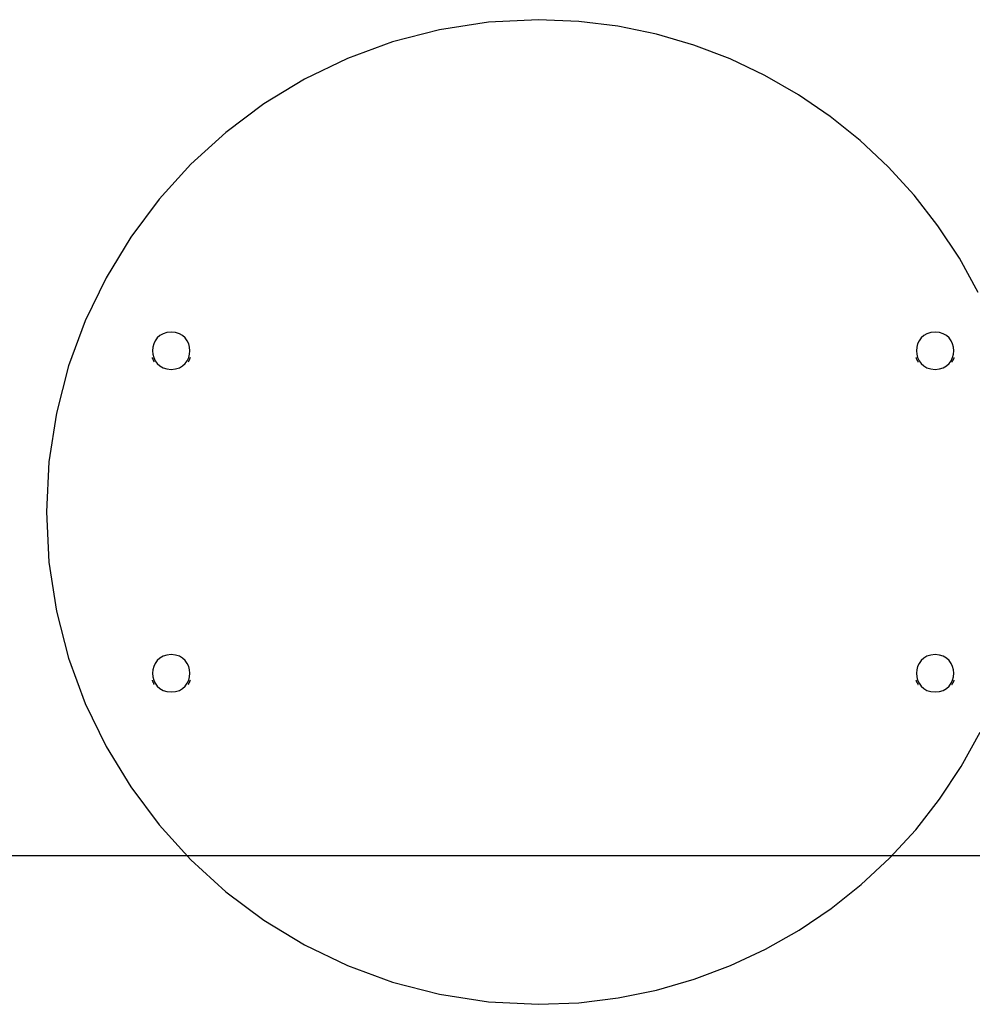
# Model space of a CAD drawing. Extents: x -18.8 to 18.8, y -20.6 to 20.6.
# Drawn here: x -8.7 to -5.9, y 3.2 to 6.1 of the extents above; entities that cross this region are included whole.
import ezdxf

# ---------------------------------------------------------------- set-up
doc = ezdxf.new("R2010")
doc.units = 0
doc.layers.get('0').update_dxf_attribs({"linetype": 'CONTINUOUS'})

msp = doc.modelspace()

# ---------------------------------------------------------------- linework, layer by layer
at = {"color": 0}
for points in [[(-5.8492, 5.2845), (-5.9048, 5.3853), (-5.9679, 5.481), (-6.0378, 5.5709), (-6.1144, 5.6549), (-6.1971, 5.7325), (-6.2857, 5.8035), (-6.3792, 5.8672), (-6.4777, 5.9238), (-6.5805, 5.9725), (-6.6874, 6.0133), (-6.7976, 6.0454), (-6.9109, 6.069), (-7.0268, 6.0833), (-7.145, 6.0883), (-7.145, 6.0883), (-7.2928, 6.0807), (-7.4366, 6.0587), (-7.5754, 6.0228), (-7.7086, 5.9739), (-7.8353, 5.9126), (-7.955, 5.8399), (-8.0667, 5.7563), (-8.1699, 5.6626), (-8.2636, 5.5594), (-8.3472, 5.4477), (-8.4199, 5.328), (-8.4812, 5.2013), (-8.5301, 5.0681), (-8.566, 4.9293), (-8.588, 4.7855), (-8.5956, 4.6377), (-8.5956, 4.6377), (-8.588, 4.4896), (-8.566, 4.3458), (-8.5301, 4.2069), (-8.4812, 4.0738), (-8.4199, 3.947), (-8.3472, 3.8274), (-8.2636, 3.7157), (-8.1699, 3.6127), (-8.0667, 3.5188), (-7.955, 3.4352), (-7.8353, 3.3624), (-7.7086, 3.3012), (-7.5754, 3.2522), (-7.4366, 3.2164), (-7.2928, 3.1944), (-7.145, 3.187), (-7.145, 3.187), (-7.0267, 3.1917), (-6.9106, 3.2059), (-6.797, 3.229), (-6.6865, 3.261), (-6.5792, 3.3012), (-6.4759, 3.3497), (-6.3769, 3.4059), (-6.2828, 3.4696), (-6.1938, 3.5402), (-6.1106, 3.6177), (-6.0335, 3.7016), (-5.9631, 3.7917), (-5.8996, 3.8875), (-5.8438, 3.989)], [(-5.8492, 5.2845), (-5.9048, 5.3853), (-5.9679, 5.481), (-6.0378, 5.5709), (-6.1144, 5.6549), (-6.1971, 5.7325), (-6.2857, 5.8035), (-6.3792, 5.8672), (-6.4777, 5.9238), (-6.5805, 5.9725), (-6.6874, 6.0133), (-6.7976, 6.0454), (-6.9109, 6.069), (-7.0268, 6.0833), (-7.145, 6.0883), (-7.145, 6.0883), (-7.2928, 6.0807), (-7.4366, 6.0587), (-7.5754, 6.0228), (-7.7086, 5.9739), (-7.8353, 5.9126), (-7.955, 5.8399), (-8.0667, 5.7563), (-8.1699, 5.6626), (-8.2636, 5.5594), (-8.3472, 5.4477), (-8.4199, 5.328), (-8.4812, 5.2013), (-8.5301, 5.0681), (-8.566, 4.9293), (-8.588, 4.7855), (-8.5956, 4.6377), (-8.5956, 4.6377), (-8.588, 4.4896), (-8.566, 4.3458), (-8.5301, 4.2069), (-8.4812, 4.0738), (-8.4199, 3.947), (-8.3472, 3.8274), (-8.2636, 3.7157), (-8.1699, 3.6127), (-8.0667, 3.5188), (-7.955, 3.4352), (-7.8353, 3.3624), (-7.7086, 3.3012), (-7.5754, 3.2522), (-7.4366, 3.2164), (-7.2928, 3.1944), (-7.145, 3.187), (-7.145, 3.187), (-7.0267, 3.1917), (-6.9106, 3.2059), (-6.797, 3.229), (-6.6865, 3.261), (-6.5792, 3.3012), (-6.4759, 3.3497), (-6.3769, 3.4059), (-6.2828, 3.4696), (-6.1938, 3.5402), (-6.1106, 3.6177), (-6.0335, 3.7016), (-5.9631, 3.7917), (-5.8996, 3.8875), (-5.8438, 3.989)], [(-8.2278, 5.1679), (-8.2278, 5.1679), (-8.2406, 5.1666), (-8.2517, 5.1631), (-8.2611, 5.1576), (-8.2689, 5.1506), (-8.2749, 5.1422), (-8.2792, 5.1329), (-8.2818, 5.123), (-8.2827, 5.1129), (-8.2818, 5.1025), (-8.2792, 5.0926), (-8.2749, 5.0833), (-8.2689, 5.0751), (-8.2611, 5.068), (-8.2517, 5.0626), (-8.2406, 5.0591), (-8.2278, 5.058), (-8.2278, 5.058), (-8.2147, 5.0591), (-8.2036, 5.0626), (-8.194, 5.068), (-8.1864, 5.0751), (-8.1803, 5.0833), (-8.1761, 5.0926), (-8.1735, 5.1024), (-8.1728, 5.1128), (-8.1735, 5.1229), (-8.1761, 5.1328), (-8.1803, 5.1421), (-8.1864, 5.1505), (-8.194, 5.1575), (-8.2036, 5.163), (-8.2147, 5.1665), (-8.2278, 5.1678), (-8.2278, 5.1678), (-8.2278, 5.1678), (-8.2278, 5.1678), (-8.2278, 5.1678), (-8.2278, 5.1678), (-8.2278, 5.1678), (-8.2278, 5.1678), (-8.2278, 5.1678), (-8.2278, 5.1678), (-8.2278, 5.1678), (-8.2278, 5.1678), (-8.2278, 5.1678), (-8.2278, 5.1678), (-8.2278, 5.1678), (-8.2278, 5.1678), (-8.2278, 5.1678), (-8.2278, 5.1679)], [(-5.9765, 5.1679), (-5.9765, 5.1679), (-5.9893, 5.1666), (-6.0004, 5.1631), (-6.0098, 5.1576), (-6.0176, 5.1506), (-6.0236, 5.1422), (-6.0279, 5.1329), (-6.0305, 5.123), (-6.0314, 5.1129), (-6.0305, 5.1025), (-6.0279, 5.0926), (-6.0236, 5.0833), (-6.0176, 5.0751), (-6.0098, 5.068), (-6.0004, 5.0626), (-5.9893, 5.0591), (-5.9765, 5.058), (-5.9765, 5.058), (-5.9635, 5.0591), (-5.9524, 5.0626), (-5.9428, 5.068), (-5.9352, 5.0751), (-5.9291, 5.0833), (-5.9249, 5.0926), (-5.9222, 5.1024), (-5.9215, 5.1128), (-5.9222, 5.1229), (-5.9248, 5.1328), (-5.929, 5.1421), (-5.9351, 5.1505), (-5.9427, 5.1575), (-5.9523, 5.163), (-5.9634, 5.1665), (-5.9765, 5.1678), (-5.9765, 5.1678), (-5.9765, 5.1678), (-5.9765, 5.1678), (-5.9765, 5.1678), (-5.9765, 5.1678), (-5.9765, 5.1678), (-5.9765, 5.1678), (-5.9765, 5.1678), (-5.9765, 5.1678), (-5.9765, 5.1678), (-5.9765, 5.1678), (-5.9765, 5.1678), (-5.9765, 5.1678), (-5.9765, 5.1678), (-5.9765, 5.1678), (-5.9765, 5.1678), (-5.9765, 5.1679)], [(-8.2842, 5.093), (-8.2842, 5.093), (-8.2838, 5.0921), (-8.2835, 5.0912), (-8.2832, 5.0903), (-8.2829, 5.0895), (-8.2823, 5.0886), (-8.282, 5.0877), (-8.2816, 5.0868), (-8.2813, 5.0861), (-8.2807, 5.0852), (-8.2804, 5.0843), (-8.2798, 5.0834), (-8.2795, 5.0828), (-8.2789, 5.0819), (-8.2786, 5.0812), (-8.278, 5.0803), (-8.2777, 5.0797)], [(-8.2842, 5.093), (-8.2842, 5.093), (-8.2838, 5.0921), (-8.2835, 5.0912), (-8.2832, 5.0903), (-8.2829, 5.0895), (-8.2823, 5.0886), (-8.282, 5.0877), (-8.2816, 5.0868), (-8.2813, 5.0861), (-8.2807, 5.0852), (-8.2804, 5.0843), (-8.2798, 5.0834), (-8.2795, 5.0828), (-8.2789, 5.0819), (-8.2786, 5.0812), (-8.278, 5.0803), (-8.2777, 5.0797)], [(-8.1779, 5.0797), (-8.1779, 5.0797), (-8.1773, 5.0803), (-8.1768, 5.0812), (-8.1762, 5.0819), (-8.1759, 5.0828), (-8.1753, 5.0834), (-8.175, 5.0843), (-8.1744, 5.0852), (-8.1741, 5.0861), (-8.1735, 5.0868), (-8.1732, 5.0877), (-8.1728, 5.0886), (-8.1725, 5.0895), (-8.1721, 5.0903), (-8.1718, 5.0912), (-8.1715, 5.0921), (-8.1713, 5.093)], [(-8.1779, 5.0797), (-8.1779, 5.0797), (-8.1773, 5.0803), (-8.1768, 5.0812), (-8.1762, 5.0819), (-8.1759, 5.0828), (-8.1753, 5.0834), (-8.175, 5.0843), (-8.1744, 5.0852), (-8.1741, 5.0861), (-8.1735, 5.0868), (-8.1732, 5.0877), (-8.1728, 5.0886), (-8.1725, 5.0895), (-8.1721, 5.0903), (-8.1718, 5.0912), (-8.1715, 5.0921), (-8.1713, 5.093)], [(-6.033, 5.093), (-6.033, 5.093), (-6.0325, 5.0921), (-6.0322, 5.0912), (-6.0319, 5.0903), (-6.0316, 5.0895), (-6.031, 5.0886), (-6.0307, 5.0877), (-6.0303, 5.0868), (-6.03, 5.0861), (-6.0294, 5.0852), (-6.0291, 5.0843), (-6.0285, 5.0834), (-6.0282, 5.0828), (-6.0276, 5.0819), (-6.0273, 5.0812), (-6.0267, 5.0803), (-6.0264, 5.0797)], [(-6.033, 5.093), (-6.033, 5.093), (-6.0325, 5.0921), (-6.0322, 5.0912), (-6.0319, 5.0903), (-6.0316, 5.0895), (-6.031, 5.0886), (-6.0307, 5.0877), (-6.0303, 5.0868), (-6.03, 5.0861), (-6.0294, 5.0852), (-6.0291, 5.0843), (-6.0285, 5.0834), (-6.0282, 5.0828), (-6.0276, 5.0819), (-6.0273, 5.0812), (-6.0267, 5.0803), (-6.0264, 5.0797)], [(-5.9266, 5.0797), (-5.9266, 5.0797), (-5.926, 5.0803), (-5.9255, 5.0812), (-5.9249, 5.0819), (-5.9246, 5.0828), (-5.924, 5.0834), (-5.9237, 5.0843), (-5.9231, 5.0852), (-5.9228, 5.0861), (-5.9222, 5.0868), (-5.9219, 5.0877), (-5.9215, 5.0886), (-5.9212, 5.0895), (-5.9208, 5.0903), (-5.9205, 5.0912), (-5.9202, 5.0921), (-5.92, 5.093)], [(-5.9266, 5.0797), (-5.9266, 5.0797), (-5.926, 5.0803), (-5.9255, 5.0812), (-5.9249, 5.0819), (-5.9246, 5.0828), (-5.924, 5.0834), (-5.9237, 5.0843), (-5.9231, 5.0852), (-5.9228, 5.0861), (-5.9222, 5.0868), (-5.9219, 5.0877), (-5.9215, 5.0886), (-5.9212, 5.0895), (-5.9208, 5.0903), (-5.9205, 5.0912), (-5.9202, 5.0921), (-5.92, 5.093)], [(-8.2278, 4.2174), (-8.2278, 4.2174), (-8.2406, 4.2161), (-8.2517, 4.2126), (-8.2611, 4.2071), (-8.2689, 4.2001), (-8.2749, 4.1917), (-8.2792, 4.1824), (-8.2818, 4.1725), (-8.2827, 4.1624), (-8.2818, 4.152), (-8.2792, 4.1421), (-8.2749, 4.1328), (-8.2689, 4.1246), (-8.2611, 4.1175), (-8.2517, 4.1121), (-8.2406, 4.1086), (-8.2278, 4.1076), (-8.2278, 4.1076), (-8.2147, 4.1086), (-8.2036, 4.1121), (-8.194, 4.1175), (-8.1864, 4.1246), (-8.1803, 4.1328), (-8.1761, 4.1421), (-8.1735, 4.152), (-8.1728, 4.1624), (-8.1735, 4.1725), (-8.1761, 4.1824), (-8.1803, 4.1917), (-8.1864, 4.2001), (-8.194, 4.2071), (-8.2036, 4.2126), (-8.2147, 4.2161), (-8.2278, 4.2174), (-8.2278, 4.2174), (-8.2278, 4.2174), (-8.2278, 4.2174), (-8.2278, 4.2174), (-8.2278, 4.2174), (-8.2278, 4.2174), (-8.2278, 4.2174), (-8.2278, 4.2174), (-8.2278, 4.2174), (-8.2278, 4.2174), (-8.2278, 4.2174), (-8.2278, 4.2174), (-8.2278, 4.2174), (-8.2278, 4.2174), (-8.2278, 4.2174), (-8.2278, 4.2174), (-8.2278, 4.2174)], [(-5.9765, 4.2174), (-5.9765, 4.2174), (-5.9893, 4.2161), (-6.0004, 4.2126), (-6.0098, 4.2071), (-6.0176, 4.2001), (-6.0236, 4.1917), (-6.0279, 4.1824), (-6.0305, 4.1725), (-6.0314, 4.1624), (-6.0305, 4.152), (-6.0279, 4.1421), (-6.0236, 4.1328), (-6.0176, 4.1246), (-6.0098, 4.1175), (-6.0004, 4.1121), (-5.9893, 4.1086), (-5.9765, 4.1076), (-5.9765, 4.1076), (-5.9635, 4.1086), (-5.9524, 4.1121), (-5.9428, 4.1175), (-5.9352, 4.1246), (-5.9291, 4.1328), (-5.9249, 4.1421), (-5.9222, 4.152), (-5.9215, 4.1624), (-5.9222, 4.1725), (-5.9248, 4.1824), (-5.929, 4.1917), (-5.9351, 4.2001), (-5.9427, 4.2071), (-5.9523, 4.2126), (-5.9634, 4.2161), (-5.9765, 4.2174), (-5.9765, 4.2174), (-5.9765, 4.2174), (-5.9765, 4.2174), (-5.9765, 4.2174), (-5.9765, 4.2174), (-5.9765, 4.2174), (-5.9765, 4.2174), (-5.9765, 4.2174), (-5.9765, 4.2174), (-5.9765, 4.2174), (-5.9765, 4.2174), (-5.9765, 4.2174), (-5.9765, 4.2174), (-5.9765, 4.2174), (-5.9765, 4.2174), (-5.9765, 4.2174), (-5.9765, 4.2174)], [(-8.2842, 4.1425), (-8.2842, 4.1425), (-8.2838, 4.1416), (-8.2835, 4.1407), (-8.2832, 4.1398), (-8.2829, 4.139), (-8.2823, 4.1381), (-8.282, 4.1372), (-8.2816, 4.1363), (-8.2813, 4.1356), (-8.2807, 4.1347), (-8.2804, 4.1338), (-8.2798, 4.1329), (-8.2795, 4.1323), (-8.2789, 4.1314), (-8.2786, 4.1307), (-8.278, 4.1298), (-8.2777, 4.1292)], [(-8.2842, 4.1425), (-8.2842, 4.1425), (-8.2838, 4.1416), (-8.2835, 4.1407), (-8.2832, 4.1398), (-8.2829, 4.139), (-8.2823, 4.1381), (-8.282, 4.1372), (-8.2816, 4.1363), (-8.2813, 4.1356), (-8.2807, 4.1347), (-8.2804, 4.1338), (-8.2798, 4.1329), (-8.2795, 4.1323), (-8.2789, 4.1314), (-8.2786, 4.1307), (-8.278, 4.1298), (-8.2777, 4.1292)], [(-8.1779, 4.1292), (-8.1779, 4.1292), (-8.1773, 4.1298), (-8.1768, 4.1307), (-8.1762, 4.1314), (-8.1759, 4.1323), (-8.1753, 4.1329), (-8.175, 4.1338), (-8.1744, 4.1347), (-8.1741, 4.1356), (-8.1735, 4.1363), (-8.1732, 4.1372), (-8.1728, 4.1381), (-8.1725, 4.139), (-8.1721, 4.1398), (-8.1718, 4.1407), (-8.1715, 4.1416), (-8.1713, 4.1425)], [(-8.1779, 4.1292), (-8.1779, 4.1292), (-8.1773, 4.1298), (-8.1768, 4.1307), (-8.1762, 4.1314), (-8.1759, 4.1323), (-8.1753, 4.1329), (-8.175, 4.1338), (-8.1744, 4.1347), (-8.1741, 4.1356), (-8.1735, 4.1363), (-8.1732, 4.1372), (-8.1728, 4.1381), (-8.1725, 4.139), (-8.1721, 4.1398), (-8.1718, 4.1407), (-8.1715, 4.1416), (-8.1713, 4.1425)], [(-6.033, 4.1425), (-6.033, 4.1425), (-6.0325, 4.1416), (-6.0322, 4.1407), (-6.0319, 4.1398), (-6.0316, 4.139), (-6.031, 4.1381), (-6.0307, 4.1372), (-6.0303, 4.1363), (-6.03, 4.1356), (-6.0294, 4.1347), (-6.0291, 4.1338), (-6.0285, 4.1329), (-6.0282, 4.1323), (-6.0276, 4.1314), (-6.0273, 4.1307), (-6.0267, 4.1298), (-6.0264, 4.1292)], [(-6.033, 4.1425), (-6.033, 4.1425), (-6.0325, 4.1416), (-6.0322, 4.1407), (-6.0319, 4.1398), (-6.0316, 4.139), (-6.031, 4.1381), (-6.0307, 4.1372), (-6.0303, 4.1363), (-6.03, 4.1356), (-6.0294, 4.1347), (-6.0291, 4.1338), (-6.0285, 4.1329), (-6.0282, 4.1323), (-6.0276, 4.1314), (-6.0273, 4.1307), (-6.0267, 4.1298), (-6.0264, 4.1292)], [(-5.9266, 4.1292), (-5.9266, 4.1292), (-5.926, 4.1298), (-5.9255, 4.1307), (-5.9249, 4.1314), (-5.9246, 4.1323), (-5.924, 4.1329), (-5.9237, 4.1338), (-5.9231, 4.1347), (-5.9228, 4.1356), (-5.9222, 4.1363), (-5.9219, 4.1372), (-5.9215, 4.1381), (-5.9212, 4.139), (-5.9208, 4.1398), (-5.9205, 4.1407), (-5.9202, 4.1416), (-5.92, 4.1425)], [(-5.9266, 4.1292), (-5.9266, 4.1292), (-5.926, 4.1298), (-5.9255, 4.1307), (-5.9249, 4.1314), (-5.9246, 4.1323), (-5.924, 4.1329), (-5.9237, 4.1338), (-5.9231, 4.1347), (-5.9228, 4.1356), (-5.9222, 4.1363), (-5.9219, 4.1372), (-5.9215, 4.1381), (-5.9212, 4.139), (-5.9208, 4.1398), (-5.9205, 4.1407), (-5.9202, 4.1416), (-5.92, 4.1425)], [(13.2277, 3.6247), (-18.7271, 3.6247)]]:
    msp.add_lwpolyline(points, dxfattribs=at)

doc.saveas('drawing.dxf')
